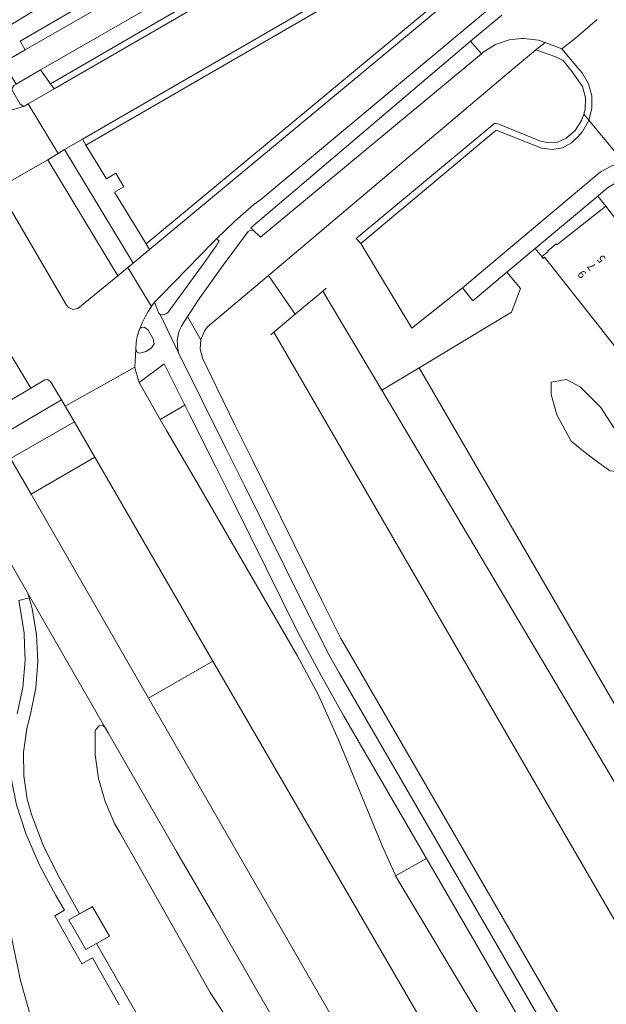
# Model space of a CAD drawing. Units: metres. Extents: x 75951 to 81115, y 447951 to 454170.
# Drawn here: x 77355 to 77426, y 449988 to 450108 of the extents above; entities that cross this region are included whole.
import ezdxf
from ezdxf.enums import TextEntityAlignment as Align

# ---------------------------------------------------------------- set-up
doc = ezdxf.new("R2010")
doc.units = ezdxf.units.M
doc.header["$MEASUREMENT"] = 0
for name, color, linetype, lineweight in [('Begroeid terreindeel_grasland overig_0', 7, 'Continuous', 0), ('Begroeid terreindeel_groenvoorziening_0', 7, 'Continuous', 0), ('Begroeid terreindeel_groenvoorziening_gras- en kruidachtigen_0', 7, 'Continuous', 0), ('Begroeid terreindeel_groenvoorziening_heesters_0', 7, 'Continuous', 0), ('Nummeraanduiding', 7, 'Continuous', 0), ('Onbegroeid terreindeel_erf_0', 7, 'Continuous', 0), ('Onbegroeid terreindeel_gesloten verharding_0', 7, 'Continuous', 0), ('Pand_0', 7, 'Continuous', 0), ('Scheiding_0', 7, 'Continuous', 0), ('Waterdeel_0', 7, 'Continuous', 0), ('Wegdeel_gesloten verharding_0', 7, 'Continuous', 0), ('Wegdeel_gesloten verharding_asfalt_0', 7, 'Continuous', 0), ('Wegdeel_open verharding_0', 7, 'Continuous', 0), ('Wegdeel_open verharding_gebakken klinkers_0', 7, 'Continuous', 0), ('Wegdeel_open verharding_tegels_0', 7, 'Continuous', 0)]:
    doc.layers.add(name, color=color, linetype=linetype, lineweight=lineweight)

# ---------------------------------------------------------------- blocks, each defined once
blk = doc.blocks.new('BGT_lev_stadsdelen_Escamp_REALDWG_1_FMEBLOCK455')
at = {"layer": 'Begroeid terreindeel_groenvoorziening_gras- en kruidachtigen_0'}
for points in [[(-8.4665, 4.7045), (-9.0865, 3.4775), (-13.0355, 3.2645), (-13.8855, 1.8015), (-15.7805, 2.2375), (-17.1065, 4.0075), (-17.8835, 6.7845), (-19.2705, 10.7325), (-18.9675, 12.4765), (-17.3195, 14.0165), (-15.1745, 15.1085), (-13.8985, 15.4255), (-12.5995, 14.8695), (-9.7515, 10.7775), (-9.5105, 10.7915), (-7.2015, 7.2575), (-8.0135, 5.6285), (7.0255, -3.4095), (8.9325, -0.2655), (6.0085, 3.4225), (5.8355, 3.6305), (6.0145, 3.7695), (0.0665, 11.3485), (-6.0905, 19.1935), (-12.1695, 26.9395), (-18.3435, 34.8065), (-24.3825, 42.5015), (-30.7635, 50.6325), (-30.9345, 50.4945), (-31.1105, 50.7125), (-31.9115, 51.7045), (-35.3685, 48.7935), (-33.7245, 46.7985), (-34.8065, 43.9275), (-46.0595, 37.1495), (-13.5425, -18.8405), (-10.4585, -23.3155), (-7.8485, -26.3385), (-6.1025, -28.0975), (-3.4315, -30.3865), (-0.1505, -32.6725), (28.5985, -50.6375), (28.8415, -50.3685), (32.3725, -51.7045), (34.0755, -49.4585), (35.6835, -50.4895), (45.8515, -34.1505), (45.8905, -34.1015), (46.0595, -33.2515), (45.8445, -32.3585), (45.2735, -31.6395), (44.7145, -31.3125), (35.8155, -25.6885), (33.6885, -29.0235), (36.8135, -30.9745), (36.1675, -32.0175), (39.4965, -34.1475), (35.4635, -40.5575), (35.5485, -40.6105), (34.8295, -41.7535), (34.7445, -41.7005), (34.2255, -42.5195), (33.9965, -42.3765), (34.1075, -42.1985), (28.0685, -38.4365), (19.4245, -33.0505), (13.3355, -29.2565), (4.7655, -23.9165), (-1.9195, -19.7515), (-7.6685, -16.1695), (-10.1125, -14.6325), (-10.2245, -14.8105), (-10.4615, -14.6615), (-13.5375, -8.3505), (-13.0255, -5.3565), (-11.7745, -3.4755), (-10.2145, -2.6585), (-7.4175, -2.4835), (-4.3535, -2.8045), (-0.2925, -5.5585), (2.7415, -8.4055), (5.0985, -6.5265), (6.4285, -4.3175)], [(-27.5335, 28.2125), (-29.2705, 31.4005), (-29.9685, 33.8695), (-29.9565, 35.3975), (-28.0855, 35.7255), (-26.4235, 34.8355), (-23.9325, 32.3115), (-20.6745, 27.2485), (-20.1405, 25.6115), (-20.5585, 24.3785), (-22.8025, 24.5725), (-24.7795, 25.9845), (-25.9795, 26.9475)]]:
    blk.add_lwpolyline(points, close=True, dxfattribs=at)
blk = doc.blocks.new('BGT_lev_stadsdelen_Escamp_REALDWG_1_FMEBLOCK2071')
at = {"layer": 'Wegdeel_open verharding_0'}
blk.add_lwpolyline([(-11.195, 10.4175), (-14.058, 14.8395), (-18.163, 22.1385), (-22.616, 29.9815), (-25.076, 34.3525), (-25.71, 35.4805), (-26.877, 38.1465), (-27.669, 40.9475), (-28.069, 43.8295), (-28.071, 46.7405), (-28.002, 46.9405), (-27.578, 47.3795), (-27.233, 47.4485), (-26.896, 47.1935), (-36.265, 63.4845), (-36.131, 62.9925), (-35.775, 61.6825), (-35.229, 58.4785), (-35.08, 55.2305), (-35.331, 51.9895), (-35.978, 48.8035), (-36.422, 47.0285), (-36.802, 44.1645), (-36.784, 41.2755), (-36.367, 38.4165), (-35.823, 36.5415), (-34.437, 32.8295), (-32.683, 29.2755), (-29.971, 24.4585), (-28.396, 25.3165), (-26.329, 21.7245), (-27.9, 20.8335), (-22.76, 11.7865)], dxfattribs=at)
blk = doc.blocks.new('BGT_lev_stadsdelen_Escamp_REALDWG_1_FMEBLOCK2094')
at = {"layer": 'Begroeid terreindeel_grasland overig_0'}
for points in [[(-1.25, 17.43), (-1.7, 18.6), (-1.91, 19.27), (-2.08, 20.82), (-3.09, 34.3), (-4.24, 48.54), (-5.67, 56.73), (-10.07, 53.51), (-17.41, 47.01), (-23.17, 41.53), (-31.81, 32.06), (-34.98, 28.45), (-33.82, 26.46), (-31.04, 16.75), (-29.39, 13.03), (-27.79, 10.09), (-26.34, 8.09), (-22.77, 5.08), (-21.91, 4.77), (-19.78, 3.69), (-16.42, 1.62), (-12.66, -1.42), (-9.56, -4.04), (-7.76, -6.5), (-3.41, -13.21), (-1.05, -17.95), (0.93, -23.45), (2.81, -31.62), (3.46, -38.94), (3.77, -45.72), (3.53, -50.31), (3.01, -56.73), (3.76, -55.56), (5.15, -53.76), (7.08, -51.8), (9.01, -50.11), (9.99, -49.15), (11.33, -46.77), (12.97, -44.04), (14.19, -42.79), (15.22, -42.1), (16.82, -41.57), (18.03, -41.41), (19.15, -41.42), (20.43, -41.76), (24.18, -44.23), (26.69, -45.88), (28.05, -46.52), (29.39, -46.9), (30.96, -46.94), (32.35, -46.69), (33.15, -46.3), (33.84, -45.78), (34.39, -45.06), (34.81, -44.35), (34.98, -43.28), (34.54, -41.29), (33.99, -39.55), (33.21, -38.11), (31.5, -35.83), (28.19, -31.95), (25.15, -27.99), (23.08, -25.17), (21.22, -22.35), (19.23, -19.11), (9.48, -2.13)], [(27.72, -33.3), (32.97, -38.92), (33.72, -40.28), (33.97, -40.91), (33.96, -42.13), (33.49, -43.62), (32.56, -44.78), (31.11, -45.3), (29.46, -45.23), (24.44, -42.04), (19.57, -39.44), (17.88, -39.17), (16.21, -39.68), (14.35, -41.07), (12.08, -43.64), (8.6, -49.34), (7.53, -50.6), (6.71, -50.97), (5.69, -50.69), (5.23, -50.08), (5.07, -36.57), (2.02, -19.69), (-1.08, -13.93), (-5.29, -7.29), (-9.18, -2.42), (-11.11, -0.36), (-17.4, 4.31), (-18.08, 5.24), (-18.18, 7.14), (-19.25, 8.53), (-20.5, 9), (-21.84, 8.66), (-23.52, 7.78), (-24.91, 7.85), (-26.13, 8.41), (-26.91, 9.83), (-31.54, 21.76), (-32.57, 26.1), (-32.77, 27.21), (-32.62, 27.67), (-32.46, 28.13), (-31.77, 29.25), (-27.33, 34.37), (-18.89, 43.05), (-10.5, 50.82), (-8.85, 51.45), (-7.4, 51.59), (-6.48, 50.94), (-5.21, 32.73), (-4.51, 20.94), (-6.53, 22.41), (-11.26, 32.77), (-11.9, 33.21), (-12.84, 32.83), (-19.2, 26.12), (-19.42, 25.34), (-18.42, 20.63), (-17.91, 19.79), (-17.09, 19.65), (-15.02, 20.53), (-11.06, 20.85), (-8.28, 20.29), (-5.86, 19.06), (-3.92, 17.44), (-2.73, 15.33), (-2.76, 13.89), (-3.94, 12.34), (-9.9, 8.42), (-10.13, 8), (-10.03, 7.28), (-9.38, 6.7), (-7.04, 5.21), (-2.54, 1.13), (1.45, -3.22), (6.23, -12.21), (9.79, -20.38), (11.99, -27.13), (11.86, -27.76), (11.26, -28.22), (10.95, -29.13), (10.68, -31.36), (16.5, -32.87), (11.03, -35.43), (11.41, -36.66), (11.91, -37), (12.47, -36.77), (13.34, -35.82), (14.56, -35.08), (16.82, -34.47), (19.27, -34.33), (20.6, -34.66), (28.8, -41.05), (29.43, -41.4), (30.27, -41.46), (30.82, -41.28), (31.34, -40.66), (31.64, -39.76), (31.61, -39.25), (25.69, -32.12)]]:
    blk.add_lwpolyline(points, close=True, dxfattribs=at)

msp = doc.modelspace()

# ---------------------------------------------------------------- linework, layer by layer
at = {"layer": 'Begroeid terreindeel_grasland overig_0'}
for points in [[(77393.878, 450126.954), (77393.187, 450128.091), (77379.857, 450119.81), (77355.049, 450105.409), (77355.675, 450104.33), (77380.446, 450118.571)], [(77398.382, 450123.187), (77400.528, 450124.583), (77405.843, 450127.85), (77402.888, 450128.378), (77401.604, 450128.391), (77399.914, 450127.347), (77399.672, 450127.197), (77396.055, 450124.334), (77393.711, 450122.889), (77390.982, 450121.18), (77382.02, 450115.956), (77357.529, 450101.884), (77358.765, 450100.204)], [(77378.565, 450029.786), (77370.724, 450025.24), (77418.562, 449942.07), (77450.029, 449887.368), (77458.29, 449873.196), (77462.643, 449865.73), (77464.565, 449862.478), (77472.925, 449867.062), (77466.605, 449877.954), (77459.407, 449890.357)], [(77404.588, 450005.685), (77400.828, 450003.578), (77401.087, 450003.083), (77411.018, 449986.56), (77461.275, 449899.657), (77466.634, 449890.421), (77469.868, 449887.009), (77472.914, 449889), (77469.457, 449894.974), (77468.365, 449896.702), (77467.006, 449898.453), (77466.014, 449899.818), (77465.15, 449901.204), (77461.478, 449907.561)]]:
    msp.add_lwpolyline(points, close=True, dxfattribs=at)
for points in [[(77482.804, 449902.705), (77428.769, 449996.025), (77385.985, 450069.913), (77388.598, 450072.1), (77385.333, 450076.826), (77377.899, 450070.563), (77377.567, 450070.122), (77377.092, 450069.012), (77377.088, 450068.96), (77377.003, 450067.809), (77377.31, 450066.642), (77379.031, 450063.098), (77381.23, 450058.61), (77383.457, 450054.136), (77391.782, 450037.264), (77394.164, 450032.526), (77395.702, 450029.873), (77465.083, 449910.018)], [(77354.711, 450023.325), (77355.39, 450026.574), (77355.674, 450029.881), (77355.608, 450031.756), (77355.558, 450033.198), (77355.044, 450036.478), (77354.887, 450037.155), (77356.159, 450037.498), (77356.025, 450037.99), (77355.539, 450038.836), (77350.949, 450046.824)]]:
    msp.add_lwpolyline(points, dxfattribs=at)
at = {"layer": 'Begroeid terreindeel_groenvoorziening_0'}
for points in [[(77426.429, 450085.265), (77425.449, 450086.508), (77417.837, 450080.115), (77418.638, 450079.123), (77419.407, 450079.744), (77419.354, 450079.807), (77420.404, 450080.656), (77420.472, 450080.57)], [(77423.769, 450055.358), (77424.969, 450054.395), (77426.946, 450052.983), (77429.19, 450052.789), (77429.608, 450054.022), (77429.074, 450055.659), (77425.816, 450060.722), (77423.325, 450063.246), (77421.663, 450064.136), (77419.792, 450063.808), (77419.78, 450062.28), (77420.478, 450059.811), (77422.215, 450056.623)]]:
    msp.add_lwpolyline(points, close=True, dxfattribs=at)
msp.add_lwpolyline([(77367.147, 449987.86), (77363.902, 449993.59), (77362.6, 449992.859), (77359.303, 449998.698), (77360.456, 449999.375), (77359.433, 450001.194), (77357.417, 450004.875), (77355.76, 450008.731), (77354.605, 450012.264), (77354.052, 450015.065), (77353.952, 450016.055), (77353.779, 450016.055), (77351.871, 450014.195), (77350.489, 450012.848), (77355.107, 449990.807), (77356.298, 449986.637)], dxfattribs=at)
at = {"layer": 'Begroeid terreindeel_groenvoorziening_gras- en kruidachtigen_0'}
for points in [[(77406.653, 450110.802), (77403.527, 450116.189), (77363.086, 450092.718), (77365.583, 450088.619), (77366.731, 450089.301), (77367.714, 450087.643), (77366.582, 450086.977), (77370.413, 450080.687)], [(77364.159, 450054.633), (77356.401, 450050.14), (77370.724, 450025.24), (77378.565, 450029.786)]]:
    msp.add_lwpolyline(points, close=True, dxfattribs=at)
for points in [[(77478.347, 449977.773), (77449.598, 449995.738), (77446.317, 449998.024), (77443.646, 450000.313), (77441.9, 450002.072), (77439.29, 450005.095), (77436.206, 450009.57), (77403.689, 450065.56), (77399.132, 450062.815), (77436.114, 450000.473), (77436.738, 449999.422), (77437.524, 449998.344), (77439.004, 449996.868), (77440.737, 449995.701), (77471.55, 449976.244)], [(77419.234, 449928.175), (77378.685, 449998.73), (77374.125, 450006.571), (77365.775, 450021.038), (77365.394, 450021.699), (77365.057, 450021.954), (77364.712, 450021.885), (77364.288, 450021.446), (77364.219, 450021.246), (77364.221, 450018.335), (77364.621, 450015.453), (77365.413, 450012.652), (77366.58, 450009.986), (77367.214, 450008.858), (77369.674, 450004.487), (77374.127, 449996.644), (77378.232, 449989.345), (77381.095, 449984.923)]]:
    msp.add_lwpolyline(points, dxfattribs=at)
at = {"layer": 'Begroeid terreindeel_groenvoorziening_heesters_0'}
msp.add_lwpolyline([(77423.741, 450096.504), (77423.918, 450097.072), (77423.951, 450098.501), (77423.588, 450099.884), (77422.348, 450101.639), (77421.259, 450103.04), (77420.329, 450103.491), (77417.926, 450104.319), (77414.66, 450101.627), (77385.333, 450076.826), (77388.598, 450072.1), (77391.956, 450074.911), (77399.132, 450062.815), (77403.689, 450065.56), (77414.942, 450072.338), (77416.024, 450075.209), (77414.38, 450077.204), (77410.23, 450073.711), (77408.96, 450075.293), (77402.809, 450070.38), (77396.582, 450080.72), (77396.005, 450081.329), (77412.934, 450095.408), (77413.382, 450095.253), (77418.486, 450093.215), (77419.446, 450092.976), (77420.569, 450093.076), (77421.588, 450093.559), (77421.623, 450093.581), (77422.707, 450094.513), (77423.493, 450095.707)], close=True, dxfattribs=at)
at = {"layer": 'Onbegroeid terreindeel_erf_0'}
msp.add_lwpolyline([(77431.477, 450087.147), (77430.958, 450087.644), (77429.932, 450088.187), (77428.783, 450088.352), (77427.646, 450088.121), (77426.653, 450087.519), (77425.449, 450086.508), (77426.429, 450085.265), (77428.846, 450082.158), (77429.861, 450082.954), (77432.039, 450080.179), (77435.202, 450082.513)], close=True, dxfattribs=at)
at = {"layer": 'Onbegroeid terreindeel_gesloten verharding_0'}
msp.add_lwpolyline([(77363.894, 449999.822), (77362.319, 449998.964), (77361.014, 449998.202), (77363.063, 449994.597), (77364.39, 449995.339), (77365.961, 449996.23)], close=True, dxfattribs=at)
at = {"layer": 'Pand_0'}
msp.add_lwpolyline([(77431.405, 450063.217), (77438.965, 450069.297), (77436.531, 450072.386), (77437.54, 450073.17), (77433.766, 450077.978), (77433.13, 450078.789), (77432.039, 450080.179), (77429.861, 450082.954), (77428.846, 450082.158), (77426.429, 450085.265), (77420.472, 450080.57), (77420.404, 450080.656), (77419.354, 450079.807), (77419.407, 450079.744), (77418.638, 450079.123), (77418.814, 450078.905), (77418.985, 450079.043), (77425.366, 450070.912)], close=True, dxfattribs=at)
at = {"layer": 'Scheiding_0'}
for p, q in [((77391.956, 450074.911), (77388.598, 450072.1)), ((77392.362, 450075.25), (77391.956, 450074.911)), ((77385.985, 450069.913), (77385.602, 450069.592))]:
    msp.add_line(p, q, dxfattribs=at)
at = {"layer": 'Waterdeel_0'}
msp.add_lwpolyline([(77399.132, 450062.815), (77391.956, 450074.911), (77388.598, 450072.1), (77385.985, 450069.913), (77428.769, 449996.025), (77436.114, 450000.473)], close=True, dxfattribs=at)
at = {"layer": 'Wegdeel_gesloten verharding_0'}
for points in [[(77352.276, 450096.485), (77355.581, 450097.462), (77355.616, 450097.482), (77355.401, 450097.487), (77355.078, 450097.718), (77354.118, 450099.329)], [(77353.239, 450087.954), (77358.448, 450090.938), (77359.717, 450091.711), (77356.054, 450097.736), (77355.616, 450097.482), (77355.581, 450097.462), (77352.276, 450096.485)], [(77353.001, 450068.699), (77356.373, 450063.06), (77358.094, 450064.077), (77358.416, 450064.14), (77358.777, 450063.897), (77360.111, 450061.629), (77360.547, 450060.873), (77369.058, 450065.626), (77369.163, 450067.816), (77369.208, 450068.62), (77369.326, 450069.384), (77369.569, 450070.139), (77369.65, 450070.327), (77369.958, 450071.116), (77370.307, 450071.787), (77370.665, 450072.405), (77371.067, 450073.044), (77370.299, 450074.308), (77368.189, 450077.777), (77366.988, 450076.786), (77362.085, 450072.794), (77361.467, 450072.677), (77360.898, 450072.947), (77360.71, 450073.189), (77352.914, 450086.585)], [(77351.678, 450060.285), (77356.373, 450063.06), (77353.001, 450068.699)], [(77411.018, 449986.56), (77401.087, 450003.083), (77400.828, 450003.578), (77400.749, 450003.728), (77399.213, 450007.177), (77393.858, 450020.166), (77393.679, 450020.611), (77391.425, 450025.616), (77388.813, 450030.444), (77376.318, 450052.11), (77372.919, 450057.918), (77372.15, 450059.26), (77369.564, 450063.774), (77369.093, 450065.397), (77369.058, 450065.626), (77360.547, 450060.873), (77361.631, 450058.993), (77364.159, 450054.633), (77378.565, 450029.786), (77459.407, 449890.357)], [(77418.562, 449942.07), (77370.724, 450025.24), (77356.401, 450050.14), (77353.898, 450054.492), (77352.803, 450056.34), (77347.324, 450053.132), (77348.443, 450051.186), (77350.879, 450046.942), (77350.949, 450046.824), (77355.539, 450038.836), (77356.025, 450037.99), (77365.394, 450021.699), (77365.775, 450021.038), (77374.125, 450006.571), (77378.685, 449998.73), (77419.234, 449928.175)]]:
    msp.add_lwpolyline(points, dxfattribs=at)
at = {"layer": 'Wegdeel_gesloten verharding_asfalt_0'}
for points in [[(77382.02, 450115.956), (77390.982, 450121.18), (77393.711, 450122.889), (77396.055, 450124.334), (77399.672, 450127.197), (77399.914, 450127.347), (77397.875, 450129.872), (77396.801, 450129.088), (77393.878, 450126.954), (77380.446, 450118.571), (77355.675, 450104.33), (77353.521, 450103.071), (77352.901, 450102.922), (77354.581, 450100.159), (77357.529, 450101.884)], [(77403.114, 450116.901), (77404.763, 450117.858), (77406.524, 450118.958), (77403.298, 450123.066), (77402.278, 450122.467), (77389.782, 450115.131), (77388.845, 450116.729), (77359.228, 450099.575), (77356.054, 450097.736), (77359.717, 450091.711), (77360.463, 450092.165), (77362.65, 450093.434)], [(77412.744, 450109.806), (77413.323, 450110.29), (77410.836, 450113.301), (77410.509, 450112.981), (77410.278, 450112.789), (77407.055, 450110.108), (77370.843, 450079.981), (77368.855, 450078.327), (77368.189, 450077.777), (77370.299, 450074.308), (77371.067, 450073.044), (77371.104, 450073.103), (77371.455, 450073.539), (77371.587, 450073.702), (77372.249, 450074.373), (77378.585, 450080.879), (77379.012, 450081.293), (77380.09, 450082.339), (77381.279, 450083.492), (77383.548, 450085.472), (77384.403, 450086.101)], [(77411.292, 450103.87), (77409.957, 450105.401), (77383.162, 450082.606), (77383.507, 450082.302), (77384.356, 450081.479)], [(77360.463, 450092.165), (77359.717, 450091.711), (77358.448, 450090.938), (77366.988, 450076.786), (77368.189, 450077.777), (77368.855, 450078.327)]]:
    msp.add_lwpolyline(points, close=True, dxfattribs=at)
for points in [[(77412.744, 450109.806), (77384.403, 450086.101), (77383.548, 450085.472), (77381.279, 450083.492), (77380.09, 450082.339), (77379.012, 450081.293), (77379.31, 450081.04), (77379.01, 450080.454), (77377.301, 450078.092), (77373.1, 450072.32), (77372.876, 450072.15), (77372.625, 450072.042), (77372.366, 450072.006), (77372.142, 450072.069), (77374.38, 450067.371), (77374.245, 450068.199), (77374.228, 450068.478), (77374.209, 450068.789), (77374.299, 450069.362), (77374.442, 450070.078), (77374.71, 450070.633), (77374.997, 450071.116), (77375.319, 450071.59), (77375.468, 450071.818), (77376.956, 450074.096), (77379.802, 450078.087), (77382.863, 450082.186), (77383.135, 450082.336), (77383.507, 450082.302), (77383.162, 450082.606), (77409.957, 450105.401), (77413.765, 450108.571)], [(77413.765, 450108.571), (77409.957, 450105.401), (77411.292, 450103.87), (77411.478, 450104.036), (77412.994, 450104.973), (77414.681, 450105.549), (77416.137, 450105.702), (77416.454, 450105.735), (77418.223, 450105.523), (77419.056, 450105.225), (77421.077, 450104.463), (77422.732, 450105.766), (77425.379, 450108.024)], [(77463.091, 449908.976), (77393.938, 450028.361), (77392.733, 450030.5), (77389.753, 450036.35), (77382.361, 450051.264), (77380.139, 450055.741), (77374.38, 450067.371), (77372.142, 450072.069), (77371.927, 450072.257), (77371.455, 450073.539), (77371.104, 450073.103), (77371.067, 450073.044), (77370.665, 450072.405), (77370.307, 450071.787), (77369.958, 450071.116), (77369.65, 450070.327), (77369.806, 450070.469), (77370.163, 450070.51), (77370.398, 450070.405), (77370.668, 450070.125), (77371.29, 450069.074), (77371.398, 450068.488), (77371.085, 450067.968), (77370.425, 450067.532), (77369.664, 450067.331), (77369.345, 450067.419), (77369.163, 450067.816), (77369.058, 450065.626), (77369.093, 450065.397), (77369.564, 450063.774), (77372.626, 450066.018), (77375.129, 450060.986), (77375.695, 450059.848), (77378.922, 450053.472), (77381.128, 450048.984), (77388.942, 450033.208), (77391.793, 450027.944), (77394.456, 450023.154), (77404.588, 450005.685), (77461.478, 449907.561)], [(77356.298, 449986.637), (77355.107, 449990.807), (77350.489, 450012.848), (77350.27, 450013.893), (77347.402, 450028.363), (77346.407, 450033.837), (77345.839, 450038.665), (77345.533, 450042.212), (77345.253, 450043.486), (77341.784, 450042.025), (77342.066, 450039.598), (77342.384, 450037.291), (77349.579, 450002.397), (77352.699, 449987.621)]]:
    msp.add_lwpolyline(points, dxfattribs=at)
at = {"layer": 'Wegdeel_open verharding_0'}
msp.add_lwpolyline([(77372.626, 450066.018), (77369.564, 450063.774), (77372.15, 450059.26), (77375.129, 450060.986)], close=True, dxfattribs=at)
for points in [[(77369.53, 449986.292), (77364.39, 449995.339), (77363.063, 449994.597), (77361.014, 449998.202), (77362.319, 449998.964), (77359.607, 450003.781), (77357.853, 450007.335), (77356.467, 450011.047), (77355.923, 450012.922), (77355.506, 450015.781), (77355.488, 450018.67), (77355.868, 450021.534), (77356.312, 450023.309), (77356.959, 450026.495), (77357.21, 450029.736), (77357.061, 450032.984), (77356.515, 450036.188), (77356.159, 450037.498), (77354.887, 450037.155), (77355.044, 450036.478), (77355.558, 450033.198), (77355.608, 450031.756), (77355.674, 450029.881), (77355.39, 450026.574), (77354.711, 450023.325)], [(77354.605, 450012.264), (77355.76, 450008.731), (77357.417, 450004.875), (77359.433, 450001.194), (77360.456, 449999.375), (77359.303, 449998.698), (77362.6, 449992.859), (77363.902, 449993.59), (77367.147, 449987.86)]]:
    msp.add_lwpolyline(points, dxfattribs=at)
at = {"layer": 'Wegdeel_open verharding_gebakken klinkers_0'}
msp.add_lwpolyline([(77425.379, 450108.024), (77422.732, 450105.766), (77421.077, 450104.463), (77423.007, 450102.199), (77423.554, 450101.528), (77424.327, 450100.205), (77424.732, 450098.727), (77424.743, 450097.195), (77424.368, 450095.746), (77428.659, 450090.556)], dxfattribs=at)
msp.add_lwpolyline([(77425.796, 450089.451), (77427.153, 450090.189), (77428.659, 450090.556), (77424.368, 450095.746), (77424.359, 450095.712), (77423.605, 450094.378), (77423.065, 450093.755), (77422.277, 450093), (77421.148, 450092.399), (77419.888, 450092.174), (77418.62, 450092.346), (77418.506, 450092.382), (77413.086, 450094.534), (77396.582, 450080.72), (77402.809, 450070.38), (77408.96, 450075.293)], close=True, dxfattribs=at)
at = {"layer": 'Wegdeel_open verharding_tegels_0'}
for points in [[(77353.521, 450103.071), (77355.675, 450104.33), (77355.049, 450105.409), (77379.857, 450119.81), (77393.187, 450128.091), (77393.878, 450126.954), (77396.801, 450129.088), (77397.875, 450129.872), (77395.562, 450132.736), (77394.39, 450132.002), (77384.139, 450125.585), (77383.154, 450124.968), (77379.903, 450122.823), (77378.537, 450121.922), (77370.224, 450117.093), (77355.935, 450108.595), (77354.01, 450107.43)], [(77465.083, 449910.018), (77395.702, 450029.873), (77394.164, 450032.526), (77391.782, 450037.264), (77383.457, 450054.136), (77381.23, 450058.61), (77379.031, 450063.098), (77377.31, 450066.642), (77377.003, 450067.809), (77377.088, 450068.96), (77375.468, 450071.818), (77375.319, 450071.59), (77374.997, 450071.116), (77374.71, 450070.633), (77374.442, 450070.078), (77374.299, 450069.362), (77374.209, 450068.789), (77374.228, 450068.478), (77374.245, 450068.199), (77374.38, 450067.371), (77380.139, 450055.741), (77382.361, 450051.264), (77389.753, 450036.35), (77392.733, 450030.5), (77393.938, 450028.361), (77463.091, 449908.976)]]:
    msp.add_lwpolyline(points, dxfattribs=at)
for points in [[(77398.117, 450122.099), (77400.406, 450123.437), (77400.867, 450123.707), (77401.122, 450123.865), (77405.959, 450126.838), (77406.156, 450127.069), (77406.19, 450127.297), (77406.001, 450127.67), (77405.843, 450127.85), (77400.528, 450124.583), (77398.382, 450123.187), (77358.765, 450100.204), (77359.228, 450099.575), (77388.845, 450116.729)], [(77403.527, 450116.189), (77403.114, 450116.901), (77362.65, 450093.434), (77363.086, 450092.718)], [(77407.055, 450110.108), (77406.653, 450110.802), (77370.413, 450080.687), (77370.843, 450079.981)], [(77414.66, 450101.627), (77417.926, 450104.319), (77419.056, 450105.225), (77418.223, 450105.523), (77416.454, 450105.735), (77416.137, 450105.702), (77414.681, 450105.549), (77412.994, 450104.973), (77411.478, 450104.036), (77411.292, 450103.87), (77384.356, 450081.479), (77383.507, 450082.302), (77383.135, 450082.336), (77382.863, 450082.186), (77379.802, 450078.087), (77376.956, 450074.096), (77375.468, 450071.818), (77377.088, 450068.96), (77377.092, 450069.012), (77377.567, 450070.122), (77377.899, 450070.563), (77385.333, 450076.826)], [(77421.077, 450104.463), (77419.056, 450105.225), (77417.926, 450104.319), (77420.329, 450103.491), (77421.259, 450103.04), (77422.348, 450101.639), (77423.588, 450099.884), (77423.951, 450098.501), (77423.918, 450097.072), (77423.741, 450096.504), (77424.368, 450095.746), (77424.743, 450097.195), (77424.732, 450098.727), (77424.327, 450100.205), (77423.554, 450101.528), (77423.007, 450102.199)], [(77358.765, 450100.204), (77357.529, 450101.884), (77354.581, 450100.159), (77354.281, 450099.984), (77354.071, 450099.578), (77354.118, 450099.329), (77355.078, 450097.718), (77355.401, 450097.487), (77355.616, 450097.482), (77356.054, 450097.736), (77359.228, 450099.575)], [(77418.506, 450092.382), (77418.62, 450092.346), (77419.888, 450092.174), (77421.148, 450092.399), (77422.277, 450093), (77423.065, 450093.755), (77423.605, 450094.378), (77424.359, 450095.712), (77424.368, 450095.746), (77423.741, 450096.504), (77423.493, 450095.707), (77422.707, 450094.513), (77421.623, 450093.581), (77421.588, 450093.559), (77420.569, 450093.076), (77419.446, 450092.976), (77418.486, 450093.215), (77413.382, 450095.253), (77412.934, 450095.408), (77396.005, 450081.329), (77396.582, 450080.72), (77413.086, 450094.534)], [(77366.582, 450086.977), (77367.714, 450087.643), (77366.731, 450089.301), (77365.583, 450088.619), (77363.086, 450092.718), (77362.65, 450093.434), (77360.463, 450092.165), (77368.855, 450078.327), (77370.843, 450079.981), (77370.413, 450080.687)], [(77358.448, 450090.938), (77353.239, 450087.954), (77352.953, 450087.723), (77352.739, 450087.161), (77352.914, 450086.585), (77360.71, 450073.189), (77360.898, 450072.947), (77361.467, 450072.677), (77362.085, 450072.794), (77366.988, 450076.786)], [(77417.837, 450080.115), (77425.449, 450086.508), (77426.653, 450087.519), (77427.646, 450088.121), (77428.783, 450088.352), (77429.932, 450088.187), (77430.958, 450087.644), (77431.477, 450087.147), (77428.659, 450090.556), (77427.153, 450090.189), (77425.796, 450089.451), (77408.96, 450075.293), (77410.23, 450073.711), (77414.38, 450077.204)], [(77379.012, 450081.293), (77378.585, 450080.879), (77372.249, 450074.373), (77371.587, 450073.702), (77371.455, 450073.539), (77371.927, 450072.257), (77372.142, 450072.069), (77372.366, 450072.006), (77372.625, 450072.042), (77372.876, 450072.15), (77373.1, 450072.32), (77377.301, 450078.092), (77379.01, 450080.454), (77379.31, 450081.04)], [(77370.668, 450070.125), (77370.398, 450070.405), (77370.163, 450070.51), (77369.806, 450070.469), (77369.65, 450070.327), (77369.569, 450070.139), (77369.326, 450069.384), (77369.208, 450068.62), (77369.163, 450067.816), (77369.345, 450067.419), (77369.664, 450067.331), (77370.425, 450067.532), (77371.085, 450067.968), (77371.398, 450068.488), (77371.29, 450069.074)], [(77360.111, 450061.629), (77358.777, 450063.897), (77358.416, 450064.14), (77358.094, 450064.077), (77356.373, 450063.06), (77351.678, 450060.285), (77351.25, 450059.833), (77351.175, 450059.215), (77351.281, 450058.928), (77352.355, 450057.096)], [(77361.596, 450058.938), (77361.631, 450058.993), (77360.547, 450060.873), (77360.111, 450061.629), (77352.355, 450057.096), (77352.803, 450056.34), (77353.898, 450054.492)], [(77381.128, 450048.984), (77378.922, 450053.472), (77375.695, 450059.848), (77375.129, 450060.986), (77372.15, 450059.26), (77372.919, 450057.918), (77376.318, 450052.11), (77388.813, 450030.444), (77391.425, 450025.616), (77393.679, 450020.611), (77393.858, 450020.166), (77399.213, 450007.177), (77400.749, 450003.728), (77400.828, 450003.578), (77404.588, 450005.685), (77394.456, 450023.154), (77391.793, 450027.944), (77388.942, 450033.208)], [(77361.631, 450058.993), (77361.596, 450058.938), (77353.898, 450054.492), (77356.401, 450050.14), (77364.159, 450054.633)]]:
    msp.add_lwpolyline(points, close=True, dxfattribs=at)

# ---------------------------------------------------------------- block references
at = {"layer": 'Begroeid terreindeel_grasland overig_0'}
msp.add_blockref('BGT_lev_stadsdelen_Escamp_REALDWG_1_FMEBLOCK2094', (77322.326, 449977.08), dxfattribs=at)
at = {"layer": 'Begroeid terreindeel_groenvoorziening_gras- en kruidachtigen_0'}
msp.add_blockref('BGT_lev_stadsdelen_Escamp_REALDWG_1_FMEBLOCK455', (77449.749, 450028.41), dxfattribs=at)
at = {"layer": 'Wegdeel_open verharding_0'}
msp.add_blockref('BGT_lev_stadsdelen_Escamp_REALDWG_1_FMEBLOCK2071', (77392.29, 449974.506), dxfattribs=at)

# ---------------------------------------------------------------- texts
at = {"layer": 'Nummeraanduiding'}
for s, p in [('5', (77425.991, 450078.897)), ('9', (77423.636, 450077.038)), ('7', (77424.814, 450077.968))]:
    msp.add_text(s, height=1, rotation=128.28, dxfattribs=at).set_placement(p, align=Align.MIDDLE)

doc.saveas('drawing.dxf')
